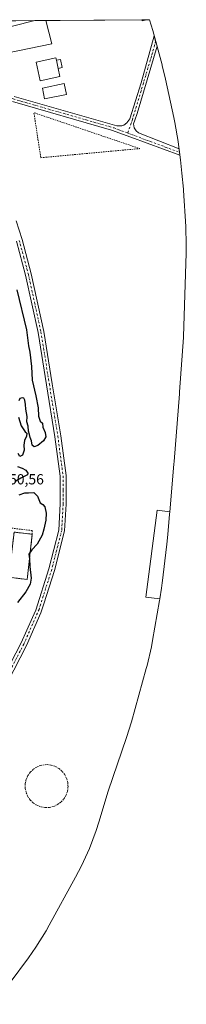
# Model space of a CAD drawing. Units: metres. Extents: x 553276 to 555943, y 4699816 to 4700898.
# Drawn here: x 555048 to 555162, y 4700217 to 4700892 of the extents above; entities that cross this region are included whole.
import ezdxf

# ---------------------------------------------------------------- set-up
doc = ezdxf.new("R2010")
doc.units = ezdxf.units.M
doc.header["$MEASUREMENT"] = 0
doc.linetypes.add('DGN Style 2', pattern=[1.6480167562047852, 0.988810053722871, -0.6592067024819142])
doc.linetypes.add('DGN Style 4', pattern=[2.6384748266838614, 1.318413404963828, -0.6592067024819142, 0.001648016756204785, -0.6592067024819142])
for name, color, linetype, lineweight in [('Aeródromo CxS', 135, 'Continuous', 0), ('Alambrada', 7, 'DGN Style 2', 0), ('Camino Cxs', 7, 'Continuous', 0), ('Camino eje', 30, 'DGN Style 4', 13), ('Carretera de calzada única Cxs', 7, 'Continuous', 13), ('Carretera de calzada única eje', 7, 'DGN Style 4', 0), ('Cultivos herbáceos CxS', 92, 'Continuous', 0), ('Curva de nivel maestra', 30, 'Continuous', 30), ('Edificación Cxs', 1, 'Continuous', 13), ('Edificación ligera', 1, 'Continuous', 0), ('Edificación ligera Cxs', 1, 'Continuous', 0), ('Estanque Cxs', 5, 'Continuous', 0), ('Explanada Cxs', 7, 'Continuous', 0), ('Núcleo urbano CxS', 7, 'Continuous', 0), ('Pista de aeródromo Cxs', 135, 'Continuous', 0), ('Rótulo de punto de cota en terreno', 7, 'Continuous', 0), ('Valla', 7, 'DGN Style 2', 0)]:
    doc.layers.add(name, color=color, linetype=linetype, lineweight=lineweight)
doc.styles.add('Style-Arial', font='txt')

msp = doc.modelspace()

# ---------------------------------------------------------------- linework, layer by layer
at = {"layer": 'Aeródromo CxS', "color": 135, "linetype": 'Continuous', "lineweight": 0}
msp.add_polyline3d([(555144.0262000002, 4700494.998600001, 352.2403999999952), (555144.0100999996, 4700494.950099999, 352.2403999999952), (555134.4801000003, 4700496.1501, 352.263300000006), (555142.1700999998, 4700555.8301, 352.1368999999977), (555150.8698000005, 4700554.710100001, 352.0746999999974), (555150.7142000003, 4700552.926700001, 352.0959000000003), (555149.5144999997, 4700539.162900001, 352.1652000000031), (555148.8154999996, 4700532.453299999, 352.2023999999947), (555145.5779999997, 4700505.755999999, 352.2538000000059), (555145.5754000006, 4700505.7346, 352.2538999999961), (555145.4053999997, 4700504.333100001, 352.2541999999958), (555145.3767999997, 4700504.106799999, 352.2543000000005), (555145.1489000004, 4700502.3048, 352.2541000000056)], close=True, dxfattribs=at)
msp.add_polyline3d([(555144.0262000002, 4700494.998600001, 352.2403999999952), (555144.0100999996, 4700494.950099999, 352.2403999999952), (555134.4801000003, 4700496.1501, 352.263300000006), (555142.1700999998, 4700555.8301, 352.1368999999977), (555150.8698000005, 4700554.710100001, 352.0746999999974), (555150.7142000003, 4700552.926700001, 352.0959000000003), (555149.5144999997, 4700539.162900001, 352.1652000000031), (555148.8154999996, 4700532.453299999, 352.2023999999947), (555145.5779999997, 4700505.755999999, 352.2538000000059), (555145.5754000006, 4700505.7346, 352.2538999999961), (555145.4053999997, 4700504.333100001, 352.2541999999958), (555145.3767999997, 4700504.106799999, 352.2543000000005), (555145.1489000004, 4700502.3048, 352.2541000000056), (555144.0262000002, 4700494.998600001, 352.2403999999952)], dxfattribs=at)
at = {"layer": 'Alambrada', "color": 7, "linetype": 'DGN Style 2', "lineweight": 0, "extrusion": (0.01013616495172638, 0.009582585246508403, 0.9999027113774943), "elevation": 51024.89871648348, "flags": 128}
msp.add_lwpolyline([(555030.3550710165, 4700524.059633086), (555098.1591607351, 4700530.299919602), (555025.6378263865, 4700554.921050059), (555030.3550710165, 4700524.059633086)], dxfattribs=at)
at = {"layer": 'Alambrada', "color": 7, "linetype": 'DGN Style 2', "lineweight": 0, "extrusion": (0.005502357943274747, 0.02649705698011273, 0.9996337479439441), "elevation": 127954.4422039897, "flags": 128}
msp.add_lwpolyline([(412258.6688061947, -4713473.016437136), (412271.1984561698, -4713471.874628785), (412268.3676419033, -4713440.82039779)], dxfattribs=at)
at = {"layer": 'Alambrada', "color": 7, "linetype": 'DGN Style 2', "lineweight": 0, "extrusion": (0.06029012543030009, -0.003295305915882173, 0.998175456387563), "elevation": 18324.0742100955, "flags": 128}
msp.add_lwpolyline([(4723796.081625259, -297113.9868068146), (4723795.34703328, -297126.5886377697), (4723826.452998642, -297128.4170542996)], dxfattribs=at)
at = {"layer": 'Alambrada', "color": 7, "linetype": 'DGN Style 2', "lineweight": 0}
msp.add_polyline3d([(555056.6401000004, 4700539.270099999, 349.9931999999972), (555056.6401000004, 4700541.7401, 349.9140000000043), (555027.3501000004, 4700545.2601, 350.8801999999997), (555020.9600999998, 4700500.140100001, 350.1711000000068), (555023.8300999999, 4700499.4301, 349.684500000003), (555033.2301000003, 4700509.6601, 351.0142999999953), (555040.6001000004, 4700509.7301, 350.864499999996)], dxfattribs=at)
at = {"layer": 'Camino Cxs', "color": 7, "linetype": 'Continuous', "lineweight": 0}
for points in [[(555045.6700999998, 4700753.970100001, 352.4652999999962), (555049.6300999997, 4700741.110099999, 352.4082999999956), (555055.9501, 4700717.6601, 352.4394999999931), (555064.5500999996, 4700678.1801, 352.4235999999946), (555070.3300999999, 4700642.3101, 352.311400000006), (555076.1401000004, 4700606.6601, 352.3745000000054), (555079.7401000002, 4700579.380100001, 352.5497999999934), (555079.7801000001, 4700559.880100001, 352.6154999999999), (555078.7901, 4700541.530099999, 352.6223000000027), (555071.8601000002, 4700514.470100001, 352.6892999999982), (555064.5701000001, 4700491.540100001, 352.772100000002), (555062.5642999997, 4700485.404300001, 352.9009999999981), (555052.6101000002, 4700463.110099999, 353.0135000000009), (555030.4200999998, 4700420.3301, 353.3476999999984)], [(555045.6700999998, 4700753.970100001, 352.4652999999962), (555049.6300999997, 4700741.110099999, 352.4082999999956), (555055.9501, 4700717.6601, 352.4394999999931), (555064.5500999996, 4700678.1801, 352.4235999999946), (555070.3300999999, 4700642.3101, 352.311400000006), (555076.1401000004, 4700606.6601, 352.3745000000054), (555079.7401000002, 4700579.380100001, 352.5497999999934), (555079.7801000001, 4700559.880100001, 352.6154999999999), (555078.7901, 4700541.530099999, 352.6223000000027), (555071.8601000002, 4700514.470100001, 352.6892999999982), (555064.5701000001, 4700491.540100001, 352.772100000002), (555062.5642999997, 4700485.404300001, 352.9009999999981), (555052.6101000002, 4700463.110099999, 353.0135000000009), (555030.4200999998, 4700420.3301, 353.3476999999984)], [(555026.8800999997, 4700422.3101, 353.3460999999952), (555048.9600999998, 4700464.870100001, 352.9228000000003), (555056.7200999996, 4700482.2601, 352.6126999999979), (555058.9600999998, 4700487.270099999, 352.5853000000061), (555067.9600999998, 4700515.590100001, 352.7204999999958), (555074.7600999996, 4700542.1501, 352.5176999999967), (555075.7200999996, 4700559.9901, 352.5574000000051), (555075.6901000004, 4700579.110099999, 352.5742999999929), (555072.1300999997, 4700606.0701, 352.3513999999996), (555066.3300999999, 4700641.670100001, 352.2122999999993), (555060.5701000001, 4700677.420100001, 352.2228000000032), (555052.0100999996, 4700716.700099999, 352.3595999999961), (555045.7301000003, 4700739.9801, 352.2966000000015)], [(555026.8800999997, 4700422.3101, 353.3460999999952), (555048.9600999998, 4700464.870100001, 352.9228000000003), (555056.7200999996, 4700482.2601, 352.6126999999979), (555058.9600999998, 4700487.270099999, 352.5853000000061), (555067.9600999998, 4700515.590100001, 352.7204999999958), (555074.7600999996, 4700542.1501, 352.5176999999967), (555075.7200999996, 4700559.9901, 352.5574000000051), (555075.6901000004, 4700579.110099999, 352.5742999999929), (555072.1300999997, 4700606.0701, 352.3513999999996), (555066.3300999999, 4700641.670100001, 352.2122999999993), (555060.5701000001, 4700677.420100001, 352.2228000000032), (555052.0100999996, 4700716.700099999, 352.3595999999961), (555045.7301000003, 4700739.9801, 352.2966000000015)]]:
    msp.add_polyline3d(points, dxfattribs=at)
at = {"layer": 'Camino eje', "color": 30, "linetype": 'DGN Style 4', "lineweight": 13}
msp.add_polyline3d([(555047.6801000005, 4700740.545100001, 352.5014999999985), (555050.8201000001, 4700728.905099999, 352.4084000000003), (555053.9801000003, 4700717.1801, 352.4760999999999), (555062.5601000004, 4700677.800100001, 352.5081000000064), (555068.3300999999, 4700641.9901, 352.3938999999955), (555074.1350999996, 4700606.3651, 352.411500000002), (555077.7150999998, 4700579.245100001, 352.6279000000068), (555077.7351000002, 4700569.495100001, 352.6738000000041), (555077.7500999998, 4700559.9351, 352.668399999995), (555076.7751000002, 4700541.840100001, 352.6198000000004), (555069.9101, 4700515.030099999, 352.7131999999983), (555061.2320999998, 4700487.7303, 352.7519000000029), (555050.8076999999, 4700463.978900001, 352.9710000000051), (555028.6728999997, 4700421.3051, 353.2180999999982)], dxfattribs=at)
at = {"layer": 'Carretera de calzada única Cxs', "color": 7, "linetype": 'Continuous', "lineweight": 13}
msp.add_polyline3d([(555044.2401000002, 4700839.1801, 354.5209000000032), (555114.5701000001, 4700818.950099999, 352.3901000000042), (555117.9401000004, 4700818.950099999, 352.3894), (555119.2901, 4700819.450099999, 352.3745999999956), (555121.4801000003, 4700820.970100001, 352.3429000000033), (555123.5102000004, 4700823.880100001, 352.3298999999971), (555131.2600999996, 4700848.460100001, 352.4934000000067), (555140.2100999998, 4700880.6801, 355.7522000000026), (555141.1401000004, 4700876.850099999, 353.9799000000057), (555142.0900999998, 4700873.710100001, 352.741200000004), (555128.5701000001, 4700827.5701, 352.334400000007), (555126.9101999998, 4700822.8101, 352.3460999999952), (555126.0401, 4700820.3201, 352.3690000000061), (555126.4702000003, 4700817.610099999, 352.4137000000046), (555127.7301000003, 4700815.640100001, 352.3996999999945), (555129.3602, 4700814.1501, 352.3364000000001), (555157.1501000002, 4700803.200099999, 352.1395000000048), (555157.4302000003, 4700800.880100001, 352.1143000000012), (555157.6700999998, 4700798.9101, 352.0825000000041), (555124.0701000001, 4700811.290100001, 352.3208000000013), (555110.8701, 4700816.1501, 352.3706999999995), (555043.0102000004, 4700835.670100001, 352.766300000003)], dxfattribs=at)
msp.add_polyline3d([(555044.2401000002, 4700839.1801, 354.5209000000032), (555114.5701000001, 4700818.950099999, 352.3901000000042), (555117.9401000004, 4700818.950099999, 352.3894), (555119.2901, 4700819.450099999, 352.3745999999956), (555121.4801000003, 4700820.970100001, 352.3429000000033), (555123.5102000004, 4700823.880100001, 352.3298999999971), (555131.2600999996, 4700848.460100001, 352.4934000000067), (555140.2100999998, 4700880.6801, 355.7522000000026), (555141.1401000004, 4700876.850099999, 353.9799000000057), (555142.0900999998, 4700873.710100001, 352.741200000004), (555128.5701000001, 4700827.5701, 352.334400000007), (555126.9101999998, 4700822.8101, 352.3460999999952), (555126.0401, 4700820.3201, 352.3690000000061), (555126.4702000003, 4700817.610099999, 352.4137000000046), (555127.7301000003, 4700815.640100001, 352.3996999999945), (555129.3602, 4700814.1501, 352.3364000000001), (555157.1501000002, 4700803.200099999, 352.1395000000048), (555157.4302000003, 4700800.880100001, 352.1143000000012), (555157.6700999998, 4700798.9101, 352.0825000000041), (555124.0701000001, 4700811.290100001, 352.3208000000013), (555110.8701, 4700816.1501, 352.3706999999995), (555043.0102000004, 4700835.670100001, 352.766300000003)], dxfattribs=at)
at = {"layer": 'Carretera de calzada única eje', "color": 7, "linetype": 'DGN Style 4', "lineweight": 0, "extrusion": (0.005698290543139966, -0.002124157555985021, 0.9999815085488148), "elevation": -6469.685585857122, "flags": 128}
msp.add_lwpolyline([(555111.0796751688, 4700810.912616388), (555146.410408191, 4700797.742586676)], dxfattribs=at)
at = {"layer": 'Carretera de calzada única eje', "color": 7, "linetype": 'DGN Style 4', "lineweight": 0}
for points in [[(554991.6623999998, 4700890.6086, 353.1435999999958), (554993.2500999998, 4700887.850099999, 353.1521000000066), (554995.2600999996, 4700884.460100001, 353.1931000000041), (554996.0000999998, 4700883.4001, 353.1977000000043), (554999.4001000002, 4700879.030099999, 353.4952000000048), (555013.0301000001, 4700861.0601, 353.2035999999935), (555021.1501000002, 4700851.7301, 352.9170000000013), (555028.7600999996, 4700844.460100001, 352.888300000006), (555032.7600999996, 4700841.920100001, 352.8999999999942), (555043.6300999997, 4700837.4301, 352.9995999999956), (555112.7200999996, 4700817.550100001, 352.3797999999952), (555122.1001000004, 4700814.050100001, 352.3435999999929)], [(555141.1401000004, 4700876.850099999, 353.9799000000057), (555138.2701000003, 4700866.520099999, 352.5111999999936), (555125.2100999998, 4700823.350099999, 352.3368999999948), (555122.1001000004, 4700814.050100001, 352.3435999999929)]]:
    msp.add_polyline3d(points, dxfattribs=at)
at = {"layer": 'Cultivos herbáceos CxS', "color": 92, "linetype": 'Continuous', "lineweight": 0, "extrusion": (-0.003664497098787787, -2.850841285922124e-05, 0.9999932853015983), "elevation": -1814.820976194198, "flags": 128}
msp.add_lwpolyline([(554991.5322663458, 4700890.576672612), (555055.9573989667, 4700891.077872612)], dxfattribs=at)
at = {"layer": 'Cultivos herbáceos CxS', "color": 92, "linetype": 'Continuous', "lineweight": 0, "extrusion": (0.00654291722347528, 5.093906363209662e-05, 0.9999785935905923), "elevation": 4224.358730716112, "flags": 128}
msp.add_lwpolyline([(555044.1978140419, 4700890.91861403), (555051.6863743551, 4700890.976914031)], dxfattribs=at)
at = {"layer": 'Cultivos herbáceos CxS', "color": 92, "linetype": 'Continuous', "lineweight": 0, "extrusion": (0.004736478467727148, 3.683935681626649e-05, 0.9999887821443733), "elevation": 3155.388626827022, "flags": 128}
msp.add_lwpolyline([(555057.9793062855, 4700891.07294739), (555123.8470452246, 4700891.585247391)], dxfattribs=at)
at = {"layer": 'Cultivos herbáceos CxS', "color": 92, "linetype": 'Continuous', "lineweight": 0, "extrusion": (0.01259617133422408, 9.789565635306319e-05, 0.9999206602946854), "elevation": 7805.548660481186, "flags": 128}
msp.add_lwpolyline([(555083.2594721597, 4700890.956696326), (555086.4507253687, 4700890.981496325)], dxfattribs=at)
at = {"layer": 'Cultivos herbáceos CxS', "color": 92, "linetype": 'Continuous', "lineweight": 0, "extrusion": (0.01386901253976098, 0.0001080861239066465, 0.9999038147784826), "elevation": 8560.045623431746, "flags": 128}
msp.add_lwpolyline([(555076.650708583, 4700890.825337184), (555078.6911048506, 4700890.841237184)], dxfattribs=at)
at = {"layer": 'Cultivos herbáceos CxS', "color": 92, "linetype": 'Continuous', "lineweight": 0}
for points in [[(554983.9622, 4700890.548699999, 352.9394000000029), (555136.9764999999, 4700891.739, 352.7767000000022), (555139.2505999999, 4700884.235500001, 352.6116999999941), (555145.5905999999, 4700860.7455, 352.3374999999942), (555145.6851000004, 4700860.393800001, 352.3350000000065), (555147.9526000004, 4700851.036, 352.3078999999998), (555153.6826, 4700824.626, 352.1462999999931), (555154.3870000001, 4700821.238100001, 352.1377000000066), (555156.5188999996, 4700808.325200001, 352.1107999999949), (555156.7726999996, 4700806.319399999, 352.1034999999974), (555158.068, 4700795.6479, 352.0464000000065), (555159.1627000002, 4700786.6294, 351.9290000000037), (555160.1918000003, 4700775.6106, 351.9064999999973), (555160.2412, 4700774.8343, 351.9179000000004), (555161.7611999996, 4700750.1743, 351.9018000000069), (555161.7598000001, 4700749.4801, 351.895399999994), (555162.1399999997, 4700737.869999999, 351.8044999999984), (555162.0487000002, 4700731.829100001, 351.7994999999937), (555160.5387000004, 4700681.859099999, 351.8742999999959), (555160.2017999999, 4700674.819399999, 351.9156999999978), (555160.1414999999, 4700673.929400001, 351.922900000005), (555157.5415000003, 4700636.7994, 351.902900000001), (555157.4347999999, 4700635.351399999, 351.8886999999959), (555153.8647999996, 4700589.181399999, 351.7195000000065), (555153.7045, 4700587.232899999, 351.7073999999994), (555150.8698000005, 4700554.710100001, 352.0647000000026), (555142.1700999998, 4700555.8301, 352.107600000003), (555134.4801000003, 4700496.1501, 352.2404999999999), (555144.0100999996, 4700494.950099999, 352.2115000000049), (555144.0186000001, 4700494.949200001, 352.2115000000049), (555143.9789000005, 4700494.6906, 352.2112999999954), (555143.8391000004, 4700493.780300001, 352.210699999996), (555139.0290999999, 4700466.420299999, 352.3132000000041), (555138.2070000004, 4700462.0319, 352.3435000000027), (555135.2351000002, 4700449.2862, 352.2771000000066), (555134.7038000004, 4700447.342399999, 352.2752000000037), (555124.4837999997, 4700410.682399999, 352.3236000000034), (555121.216, 4700400.1021, 352.3065000000061), (555121.2013999998, 4700400.059, 352.3068000000058), (555108.6780000003, 4700363.193700001, 352.4066000000021), (555102.1963999998, 4700342.0253, 352.386599999998), (555100.3459999999, 4700336.292099999, 352.3470999999991), (555095.7358999997, 4700324.043299999, 352.2473999999929), (555090.3344999999, 4700312.122300001, 352.2410999999993), (555086.3174000002, 4700304.404300001, 352.2752999999939), (555068.2073999997, 4700271.384299999, 352.3037999999942), (555066.0551000005, 4700267.560000001, 352.3074000000051), (555059.1438999996, 4700256.445900001, 352.4038), (555054.0042000003, 4700249.114499999, 352.4038), (555041.5242, 4700232.134500001, 352.5155999999988)], [(555136.9764999999, 4700891.7391, 352.7767000000022), (555139.2505999999, 4700884.235500001, 352.6116999999941), (555145.5905999999, 4700860.7455, 352.3374999999942), (555145.6851000004, 4700860.393800001, 352.3350000000065), (555147.9526000004, 4700851.036, 352.3078999999998), (555153.6826, 4700824.626, 352.1462999999931), (555154.3870000001, 4700821.238100001, 352.1377000000066), (555156.5188999996, 4700808.325200001, 352.1107999999949), (555156.7726999996, 4700806.319399999, 352.1034999999974), (555158.068, 4700795.6479, 352.0464000000065), (555159.1627000002, 4700786.6294, 351.9290000000037), (555160.1918000003, 4700775.6106, 351.9064999999973), (555160.2412, 4700774.8343, 351.9179000000004), (555161.7611999996, 4700750.1743, 351.9018000000069), (555161.7598000001, 4700749.4801, 351.895399999994), (555162.1399999997, 4700737.869999999, 351.8044999999984), (555162.0487000002, 4700731.829100001, 351.7994999999937), (555160.5387000004, 4700681.859099999, 351.8742999999959), (555160.2017999999, 4700674.819399999, 351.9156999999978), (555160.1414999999, 4700673.929400001, 351.922900000005), (555157.5415000003, 4700636.7994, 351.902900000001), (555157.4347999999, 4700635.351399999, 351.8886999999959), (555153.8647999996, 4700589.181399999, 351.7195000000065), (555153.7045, 4700587.232899999, 351.7073999999994), (555150.8698000005, 4700554.710100001, 352.0647000000026)], [(555150.8698000005, 4700554.710100001, 352.0647000000026), (555142.1700999998, 4700555.8301, 352.107600000003), (555134.4801000003, 4700496.1501, 352.2404999999999), (555144.0100999996, 4700494.950099999, 352.2115000000049), (555144.0186000001, 4700494.949200001, 352.2115000000049)], [(555144.0186000001, 4700494.949200001, 352.2115000000049), (555143.9789000005, 4700494.6906, 352.2112999999954), (555143.8391000004, 4700493.780300001, 352.210699999996), (555139.0290999999, 4700466.420299999, 352.3132000000041), (555138.2070000004, 4700462.0319, 352.3435000000027), (555135.2351000002, 4700449.2862, 352.2771000000066), (555134.7038000004, 4700447.342399999, 352.2752000000037), (555124.4837999997, 4700410.682399999, 352.3236000000034), (555121.216, 4700400.1021, 352.3065000000061), (555121.2013999998, 4700400.059, 352.3068000000058), (555108.6780000003, 4700363.193700001, 352.4066000000021), (555102.1963999998, 4700342.0253, 352.386599999998), (555100.3459999999, 4700336.292099999, 352.3470999999991), (555095.7358999997, 4700324.043299999, 352.2473999999929), (555090.3344999999, 4700312.122300001, 352.2410999999993), (555086.3174000002, 4700304.404300001, 352.2752999999939), (555068.2073999997, 4700271.384299999, 352.3037999999942), (555066.0551000005, 4700267.560000001, 352.3074000000051), (555059.1438999996, 4700256.445900001, 352.4038), (555054.0042000003, 4700249.114499999, 352.4038), (555041.5242, 4700232.134500001, 352.5155999999988), (555039.0406999998, 4700228.8277, 352.5553000000073), (555030.7379999999, 4700218.7108, 352.7595000000001), (555029.3602999998, 4700217.2401, 352.772299999997)]]:
    msp.add_polyline3d(points, dxfattribs=at)
at = {"layer": 'Curva de nivel maestra', "color": 30, "linetype": 'Continuous', "lineweight": 30, "elevation": 349.9999999999999, "flags": 128}
for points in [[(555046.1200000001, 4700706.670100001), (555052.5800000001, 4700679.270099999), (555053.9600000001, 4700668.4301), (555054.8899999997, 4700663.920100001), (555056.0199999996, 4700654.2301), (555056.54, 4700644.7601), (555059.1500000004, 4700633.960100001), (555060.5800000001, 4700625.860099999), (555060.9600000001, 4700620.050100001), (555062.1100000005, 4700616.7601), (555063.5700000003, 4700615.3101), (555063.8899999997, 4700612.690099999), (555065.5599999996, 4700608.920100001), (555065.9500000002, 4700605.920100001), (555064.3799999999, 4700603.2601), (555060.4800000004, 4700600.030099999), (555058.0199999996, 4700599.1801), (555056.54, 4700600.170100001), (555056.0599999996, 4700603.270099999), (555055.1200000001, 4700605.600099999), (555054.7300000004, 4700607.600099999), (555054.1399999997, 4700609.9301), (555053.7800000003, 4700613.340100001), (555052.9199999999, 4700616.2601), (555053.1100000005, 4700620.0101), (555052.29, 4700624.9801), (555052.0899999999, 4700628.1501), (555051.4400000004, 4700631.140100001), (555050.8399999999, 4700632.440099999), (555049.7999999998, 4700632.700099999), (555048.2000000002, 4700632.280099999), (555047.3200000003, 4700630.710100001)], [(555047.0999999996, 4700619.450099999), (555049.04, 4700613.520099999), (555051.7000000002, 4700609.3301), (555052.8700000001, 4700608.5001), (555052.6200000001, 4700606.420100001), (555051.2199999997, 4700603.540100001), (555050.8399999999, 4700600.3101), (555050.9699999997, 4700596.8101), (555049.8600000005, 4700593.4001), (555048.0599999996, 4700592.420100001), (555046.9100000003, 4700594.5701)], [(555046.5099999999, 4700585.600099999), (555049.6100000005, 4700584.5801), (555052.2300000004, 4700583.210100001), (555053.5899999999, 4700581.0701), (555053.4199999999, 4700579.9901), (555048.79, 4700577.7301), (555045.2699999996, 4700575.630100001)], [(555047.6399999997, 4700566.340100001), (555051.5899999999, 4700567.5101), (555054.1299999999, 4700567.6501), (555057.6500000004, 4700567.870100001), (555060.1799999997, 4700565.300100001), (555062.04, 4700560.670100001), (555063.9000000004, 4700559.530099999), (555065.1299999999, 4700558.030099999), (555066.1100000005, 4700553.790100001), (555065.8499999996, 4700548.960100001), (555064.4900000002, 4700542.720100001), (555063.4900000002, 4700538.630100001), (555060.0099999999, 4700532.420100001), (555056.2599999999, 4700528.5701), (555054.3200000003, 4700525.600099999), (555054.7599999999, 4700522.4301), (555054.9600000001, 4700517.2601), (555055.7999999998, 4700509.170100001), (555055.1399999997, 4700505.090100001), (555052.1900000004, 4700499.780099999), (555046.54, 4700492.4001)]]:
    msp.add_lwpolyline(points, dxfattribs=at)
at = {"layer": 'Edificación Cxs', "color": 1, "linetype": 'Continuous', "lineweight": 13, "elevation": 356.8705000000045, "flags": 128}
msp.add_lwpolyline([(555075.5000999998, 4700852.7401), (555062.0100999996, 4700849.890100001), (555059.3000999996, 4700862.7301), (555072.7801000001, 4700865.5801), (555073.119, 4700863.980599999), (555074.3128000004, 4700858.344900001)], close=True, dxfattribs=at)
at = {"layer": 'Edificación Cxs', "color": 1, "linetype": 'Continuous', "lineweight": 13, "extrusion": (0.02782693405539263, -0.1313632680997414, 0.9909436681947327), "elevation": -601721.2336310699, "flags": 128}
msp.add_lwpolyline([(1517199.263456364, 4443227.026601306), (1517199.263456364, 4443221.213299134)], dxfattribs=at)
at = {"layer": 'Edificación Cxs', "color": 1, "linetype": 'Continuous', "lineweight": 13}
msp.add_polyline3d([(555074.3128000004, 4700858.344900001, 356.0899999999965), (555075.5000999998, 4700852.7401, 354.1469999999972), (555062.0100999996, 4700849.890100001, 354.7412999999942), (555059.3000999996, 4700862.7301, 355.3963999999978), (555072.7801000001, 4700865.5801, 356.4098999999987), (555073.119, 4700863.9805, 356.8705999999947)], dxfattribs=at)
at = {"layer": 'Edificación ligera', "color": 1, "linetype": 'Continuous', "lineweight": 0, "extrusion": (0.03795216610080282, 0.0002949588680934936, 0.9992795134933586), "elevation": 22808.15788668544, "flags": 128}
msp.add_lwpolyline([(4696435.458574215, -591208.8556435867), (4696435.458574215, -591212.0490407564)], dxfattribs=at)
at = {"layer": 'Edificación ligera', "color": 1, "linetype": 'Continuous', "lineweight": 0, "extrusion": (0.03166864164458253, 0.587593604236487, 0.8085362412389205), "elevation": 2780079.893603087, "flags": 128}
msp.add_lwpolyline([(-301340.8043217248, -3819280.797712855), (-301337.7430143462, -3819279.905363076), (-301337.5786188915, -3819280.768483344)], dxfattribs=at)
at = {"layer": 'Edificación ligera', "color": 1, "linetype": 'Continuous', "lineweight": 0, "extrusion": (-0.08907435034886484, 0.4974503692134337, 0.8629072315604651), "elevation": 2289316.878251283, "flags": 128}
msp.add_lwpolyline([(-1375015.270988342, -3908314.105986493), (-1375015.270988342, -3908313.900193562)], dxfattribs=at)
at = {"layer": 'Edificación ligera', "color": 1, "linetype": 'Continuous', "lineweight": 0, "extrusion": (0.02782693405539263, -0.1313632680997414, 0.9909436681947327), "elevation": -601721.2336310699, "flags": 128}
msp.add_lwpolyline([(1517199.263456364, 4443227.026601306), (1517199.263456364, 4443221.213299134)], dxfattribs=at)
at = {"layer": 'Edificación ligera', "color": 1, "linetype": 'Continuous', "lineweight": 0}
for points in [[(555073.119, 4700863.9805, 356.8705999999947), (555075.9088000003, 4700864.571599999, 356.9472999999998), (555077.1026999997, 4700858.935900001, 354.422000000006), (555074.3128000004, 4700858.344900001, 356.0899999999965)], [(555080.0003000004, 4700840.589500001, 352.8845000000001), (555065.0513000004, 4700837.480699999, 353.3806000000041), (555063.5131000001, 4700844.877, 353.5298000000039), (555078.4621000001, 4700847.985900001, 352.8769999999931), (555080.0003000004, 4700840.589500001, 352.8845000000001)]]:
    msp.add_polyline3d(points, dxfattribs=at)
at = {"layer": 'Edificación ligera Cxs', "color": 1, "linetype": 'Continuous', "lineweight": 0}
for points in [[(555134.9676000001, 4700891.548400001, 353.8984999999957), (555131.8718999998, 4700890.992699999, 353.8984999999957), (555131.7452999996, 4700891.6983, 353.8984999999957), (555134.9362000005, 4700891.723099999, 353.8984999999957)], [(555074.3128000004, 4700858.344900001, 356.9472999999998), (555073.119, 4700863.980599999, 356.9472999999998), (555075.9088000003, 4700864.571599999, 356.9472999999998), (555077.1026999997, 4700858.935900001, 356.9472999999998)], [(555080.0003000004, 4700840.589500001, 353.5298000000039), (555065.0513000004, 4700837.480699999, 353.5298000000039), (555063.5131000001, 4700844.877, 353.5298000000039), (555078.4621000001, 4700847.985900001, 353.5298000000039)]]:
    msp.add_3dface(points, dxfattribs=at)
at = {"layer": 'Estanque Cxs', "color": 5, "linetype": 'Continuous', "lineweight": 0, "extrusion": (-0.01541968919039956, 0.001750842925323972, 0.9998795766162656), "elevation": 20.92604058863071, "flags": 128}
msp.add_lwpolyline([(554983.5521152953, 4700547.867416772), (554996.0437387229, 4700546.449214597)], dxfattribs=at)
at = {"layer": 'Estanque Cxs', "color": 5, "linetype": 'Continuous', "lineweight": 0, "extrusion": (0.0003480565833265952, 0.003053629570675766, 0.999995277090377), "elevation": 14896.75831265105, "flags": 128}
msp.add_lwpolyline([(555056.494706242, 4700515.706309643), (555052.9646731116, 4700484.73616525)], dxfattribs=at)
at = {"layer": 'Estanque Cxs', "color": 5, "linetype": 'Continuous', "lineweight": 0, "elevation": 349.8631000000024, "flags": 128}
msp.add_lwpolyline([(555056.6401000004, 4700539.281199999), (555056.6501000002, 4700539.280099999)], dxfattribs=at)
at = {"layer": 'Estanque Cxs', "color": 5, "linetype": 'Continuous', "lineweight": 0, "extrusion": (-0.02783820796540927, 0.003179559046459879, 0.9996073852175887), "elevation": -156.3189678921699, "flags": 128}
msp.add_lwpolyline([(-4733131.735878348, 18066.77361145697), (-4733131.735878348, 18054.16796840576)], dxfattribs=at)
at = {"layer": 'Estanque Cxs', "color": 5, "linetype": 'Continuous', "lineweight": 0}
msp.add_3dface([(555056.6501000002, 4700539.280099999, 349.8631000000024), (555053.1201, 4700508.3101, 349.9588999999978), (555040.6001000004, 4700509.7401, 349.6055999999954), (555044.1501000002, 4700540.700099999, 349.6680000000051)], dxfattribs=at)
at = {"layer": 'Explanada Cxs', "color": 7, "linetype": 'Continuous', "lineweight": 0, "extrusion": (-0.004838130056791021, -0.001635801475895876, 0.9999869582404988), "elevation": -10021.47326273994, "flags": 128}
msp.add_lwpolyline([(555061.0933195497, 4700881.082281475), (555065.2550422954, 4700865.16636018), (555017.1944010545, 4700855.216346868)], dxfattribs=at)
at = {"layer": 'Explanada Cxs', "color": 7, "linetype": 'Continuous', "lineweight": 0, "extrusion": (-0.03584358761241891, -0.0002790557679135424, 0.999357373192868), "elevation": -20853.85356017642, "flags": 128}
msp.add_lwpolyline([(-4696427.462113127, 591271.1269191224), (-4696427.462113127, 591278.6203615499)], dxfattribs=at)
at = {"layer": 'Explanada Cxs', "color": 7, "linetype": 'Continuous', "lineweight": 0}
msp.add_polyline3d([(555021.9801000003, 4700865.3201, 353.4823000000033), (555014.5601000004, 4700862.120100001, 353.2709000000032), (555005.2200999996, 4700874.670100001, 355.4407000000065), (555008.9420999996, 4700876.2061, 358.6925999999949), (555012.6640999997, 4700877.7421, 359.8285999999935), (555016.3860999999, 4700879.278100001, 355.0657999999967), (555020.1080999998, 4700880.814099999, 353.6024000000034), (555023.8300999999, 4700882.350099999, 353.3503000000055), (555026.6951000001, 4700883.110099999, 353.3469000000041), (555058.3898999998, 4700891.127699999, 353.468399999998), (555065.8783, 4700891.186000001, 353.7369999999937), (555070.0401, 4700875.270099999, 353.7311000000045)], close=True, dxfattribs=at)
msp.add_polyline3d([(555021.9801000003, 4700865.3201, 353.4823000000033), (555014.5601000004, 4700862.120100001, 353.2709000000032), (555005.2200999996, 4700874.670100001, 355.4407000000065), (555008.9420999996, 4700876.2061, 358.6925999999949), (555012.6640999997, 4700877.7421, 359.8285999999935), (555016.3860999999, 4700879.278100001, 355.0657999999967), (555020.1080999998, 4700880.814099999, 353.6024000000034), (555023.8300999999, 4700882.350099999, 353.3503000000055), (555026.6951000001, 4700883.110099999, 353.3469000000041), (555058.3898999998, 4700891.127699999, 353.468399999998)], dxfattribs=at)
at = {"layer": 'Núcleo urbano CxS', "color": 7, "linetype": 'Continuous', "lineweight": 0}
msp.add_polyline3d([(555150.8698000005, 4700554.710100001, 352.0647000000026), (555150.7142000003, 4700552.926700001, 352.0859000000055), (555149.5144999997, 4700539.162900001, 352.164499999999), (555148.8154999996, 4700532.453299999, 352.1797999999981), (555145.5779999997, 4700505.755999999, 352.2357000000048), (555145.5754000006, 4700505.7346, 352.2357000000048), (555145.4053999997, 4700504.333100001, 352.2361999999994), (555145.3767999997, 4700504.106799999, 352.2361999999994), (555145.1489000004, 4700502.3048, 352.234500000006), (555144.0262000002, 4700494.998600001, 352.2115000000049), (555144.0186000001, 4700494.949200001, 352.2115000000049), (555144.0100999996, 4700494.950099999, 352.2115000000049), (555134.4801000003, 4700496.1501, 352.2404999999999), (555142.1700999998, 4700555.8301, 352.107600000003)], close=True, dxfattribs=at)
for points in [[(555150.8698000005, 4700554.710100001, 352.0647000000026), (555142.1700999998, 4700555.8301, 352.107600000003), (555134.4801000003, 4700496.1501, 352.2404999999999), (555144.0100999996, 4700494.950099999, 352.2115000000049), (555144.0186000001, 4700494.949200001, 352.2115000000049)], [(555150.8698000005, 4700554.710100001, 352.0647000000026), (555150.7142000003, 4700552.926700001, 352.0859000000055), (555149.5144999997, 4700539.162900001, 352.164499999999), (555148.8154999996, 4700532.453299999, 352.1797999999981), (555145.5779999997, 4700505.755999999, 352.2357000000048), (555145.5754000006, 4700505.7346, 352.2357000000048), (555145.4053999997, 4700504.333100001, 352.2361999999994), (555145.3767999997, 4700504.106799999, 352.2361999999994), (555145.1489000004, 4700502.3048, 352.234500000006), (555144.0262000002, 4700494.998600001, 352.2115000000049), (555144.0186000001, 4700494.949200001, 352.2115000000049)]]:
    msp.add_polyline3d(points, dxfattribs=at)
at = {"layer": 'Pista de aeródromo Cxs', "color": 135, "linetype": 'Continuous', "lineweight": 0}
msp.add_polyline3d([(555144.0262000002, 4700494.998600001, 352.2403999999952), (555144.0100999996, 4700494.950099999, 352.2403999999952), (555134.4801000003, 4700496.1501, 352.263300000006), (555142.1700999998, 4700555.8301, 352.1368999999977), (555150.8698000005, 4700554.710100001, 352.0746999999974), (555150.7142000003, 4700552.926700001, 352.0959000000003), (555149.5144999997, 4700539.162900001, 352.1652000000031), (555148.8154999996, 4700532.453299999, 352.2023999999947), (555145.5779999997, 4700505.755999999, 352.2538000000059), (555145.5754000006, 4700505.7346, 352.2538999999961), (555145.4053999997, 4700504.333100001, 352.2541999999958), (555145.3767999997, 4700504.106799999, 352.2543000000005), (555145.1489000004, 4700502.3048, 352.2541000000056)], close=True, dxfattribs=at)
msp.add_polyline3d([(555144.0262000002, 4700494.998600001, 352.2403999999952), (555144.0100999996, 4700494.950099999, 352.2403999999952), (555134.4801000003, 4700496.1501, 352.263300000006), (555142.1700999998, 4700555.8301, 352.1368999999977), (555150.8698000005, 4700554.710100001, 352.0746999999974), (555150.7142000003, 4700552.926700001, 352.0959000000003), (555149.5144999997, 4700539.162900001, 352.1652000000031), (555148.8154999996, 4700532.453299999, 352.2023999999947), (555145.5779999997, 4700505.755999999, 352.2538000000059), (555145.5754000006, 4700505.7346, 352.2538999999961), (555145.4053999997, 4700504.333100001, 352.2541999999958), (555145.3767999997, 4700504.106799999, 352.2543000000005), (555145.1489000004, 4700502.3048, 352.2541000000056), (555144.0262000002, 4700494.998600001, 352.2403999999952)], dxfattribs=at)
at = {"layer": 'Valla', "color": 7, "linetype": 'DGN Style 2', "lineweight": 0}
msp.add_polyline3d([(555065.5401, 4700352.030099999, 352.6407999999938), (555068.4801000003, 4700352.1501, 352.6070000000037), (555071.3300999999, 4700352.840100001, 352.624100000001), (555073.9901000002, 4700354.100099999, 352.6744999999937), (555076.3501000004, 4700355.850099999, 352.7477000000072), (555078.3101000004, 4700358.050100001, 352.8110000000015), (555079.8000999996, 4700360.5801, 352.7839999999997), (555080.7500999998, 4700363.360099999, 352.738400000002), (555081.1300999997, 4700366.280099999, 352.7014999999956), (555080.9301000005, 4700369.210100001, 352.6894000000029), (555080.1401000004, 4700372.040100001, 352.6821000000054), (555078.8101000004, 4700374.670100001, 352.6864999999962), (555076.9801000003, 4700376.970100001, 352.6683000000049), (555074.7301000003, 4700378.860099999, 352.647299999997), (555072.1501000002, 4700380.270099999, 352.6592999999993), (555069.3501000004, 4700381.140100001, 352.6778000000049), (555066.4200999998, 4700381.440099999, 352.6857000000018), (555062.3400999998, 4700380.860099999, 352.6983999999939), (555059.6101000002, 4700379.770099999, 352.6861000000063), (555057.1601, 4700378.1501, 352.6423999999971), (555055.0701000001, 4700376.090100001, 352.6992999999929), (555053.4301000005, 4700373.640100001, 352.8745999999956), (555052.3101000004, 4700370.920100001, 352.8757999999943), (555051.7600999996, 4700368.040100001, 352.6459000000032), (555051.7901, 4700365.100099999, 352.6016999999993), (555052.4001000002, 4700362.220100001, 352.6015999999945), (555053.5800999999, 4700359.530099999, 352.6211000000039), (555055.2600999996, 4700357.120100001, 352.6347999999998), (555057.3901000004, 4700355.090100001, 352.6108999999997), (555059.8901000004, 4700353.530099999, 352.6445999999996), (555062.6401000004, 4700352.4901, 352.7070999999996), (555065.5401, 4700352.030099999, 352.6407999999938)], dxfattribs=at)

# ---------------------------------------------------------------- texts
at = {"layer": 'Rótulo de punto de cota en terreno', "color": 7, "linetype": 'Continuous', "lineweight": 0, "style": 'Style-Arial'}
msp.add_text('350,56', height=7.000000000000002, dxfattribs=at).set_placement((555035.4096999997, 4700573.409700001))

doc.saveas('drawing.dxf')
